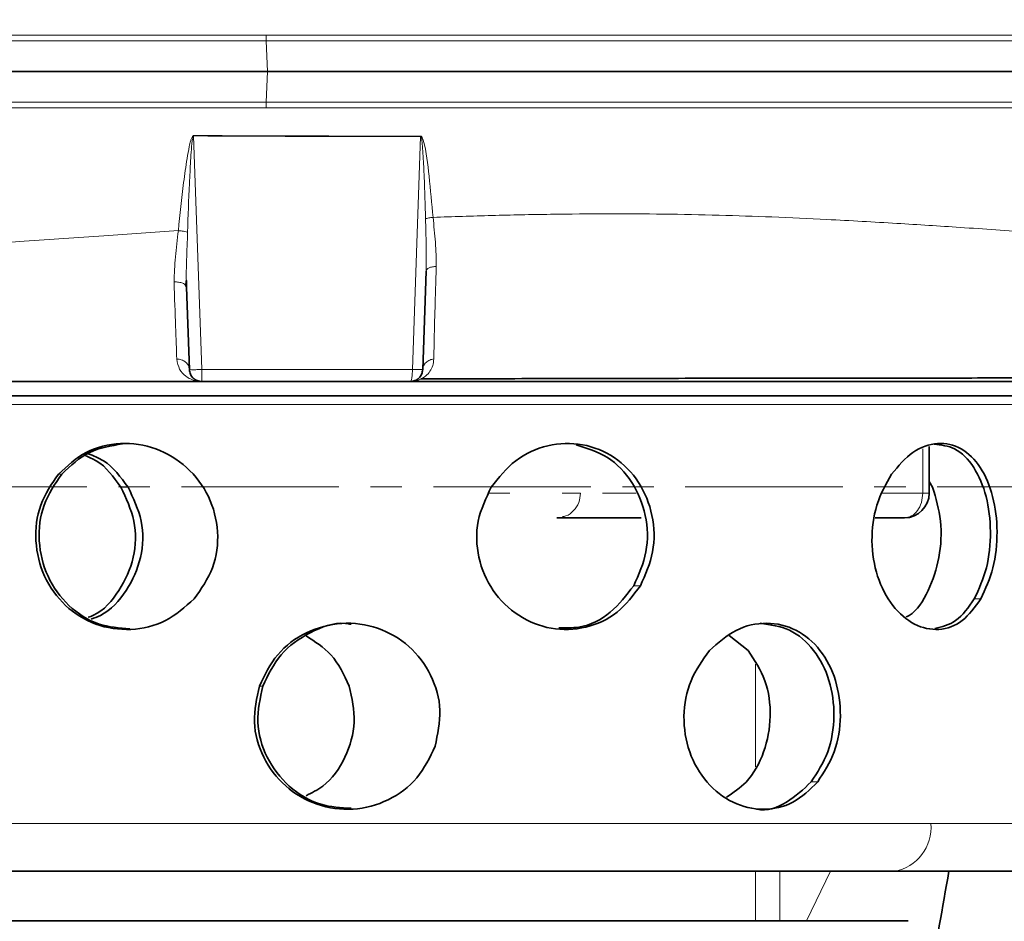
# Model space of a CAD drawing. Units: millimetres. Extents: x 2557 to 8888, y 3749 to 9612.
# Drawn here: x 5592 to 5671, y 6280 to 6352 of the extents above; entities that cross this region are included whole.
import ezdxf

# ---------------------------------------------------------------- set-up
doc = ezdxf.new("R2010")
doc.units = ezdxf.units.MM
doc.linetypes.add('CENTERX2', pattern=[20.319999999999997, 12.7, -2.54, 2.54, -2.54])

msp = doc.modelspace()

# ---------------------------------------------------------------- hatches: boundary and pattern name
at = {"linetype": 'Continuous', "lineweight": 18}
h = msp.add_hatch(dxfattribs=at)
h.set_pattern_fill('ANSI37', scale=20, style=0)
h.set_pattern_definition([(45, (1347.000090229671, 1662.68628237649), (-44.90128060534576, 44.90128060534576), []), (135, (1347.000090229671, 1662.68628237649), (-44.90128060534576, -44.90128060534575), [])])
edge = h.paths.add_edge_path(flags=0)
edge.add_line((5171.292498560648, 6194.737774610056), (5266.292498560648, 6194.737774610056))
edge.add_line((5266.292498560648, 6194.737774610056), (5416.292498560648, 6194.737774610056))
edge.add_line((5416.292498560648, 6194.737774610056), (5511.292498560647, 6194.737774610056))
edge.add_line((5511.292498560649, 6194.737774610056), (5661.292498560648, 6194.737774610056))
edge.add_line((5661.292498560648, 6194.737774610056), (5980.324667930472, 6194.737774610056))
edge.add_arc((5980.324667930474, 6200.737774610057), 6, 269.9999999999791, 293.8081967150524)
edge.add_arc((5840.249031372231, 6518.208743428944), 353.0000000000001, 293.8081967150729, 344.4973258086246)
edge.add_spline(control_points=[(6180.406178038148, 6423.857720264905), (6188.06297164401, 6451.462222879057), (6194.918679815256, 6479.288905423395), (6203.98332430326, 6521.292026962743), (6206.801760842903, 6535.336902423654), (6210.722968723465, 6556.461101202748), (6211.978966241396, 6563.511981303412), (6213.786156959873, 6574.101411663005), (6214.375753111731, 6577.633406810455), (6215.240923011118, 6582.934538244813), (6215.526108933776, 6584.702105175345), (6215.94907894886, 6587.354222899486), (6216.089267476298, 6588.238390028911), (6216.368041117205, 6590.006977172985), (6216.509091265513, 6590.907223318535), (6216.658870271564, 6591.868778408351), (6216.672881893016, 6591.958730705164), (6216.686975975167, 6592.049212395413)], knot_values=[0, 0, 0, 0, 0.1124272580870934, 0.1124272580870934, 0.1686408871306401, 0.1686408871306401, 0.1967477016524134, 0.1967477016524134, 0.2108011089133001, 0.2108011089133001, 0.2178278125437434, 0.2178278125437434, 0.2213411643589651, 0.2213411643589651, 0.2248545161741868, 0.2248545161741868, 0.2252299728064454, 0.2252299728064454, 0.2252299728064454, 0.2252299728064454], weights=[0.5534147848596068, 0.5534147848596068, 0.5534147848596068, 0.5534147848596068, 0.5534147848596068, 0.5534147848596068, 0.5534147848596068, 0.5534147848596068, 0.5534147848596068, 0.5534147848596068, 0.5534147848596068, 0.5534147848596068, 0.5534147848596068, 0.5534147848596068, 0.5534147848596068, 0.5534147848596068, 0.5534147848596068, 0.5534147848596068], degree=3, periodic=0)
edge.add_line((6216.686975975166, 6592.04921239541), (6217.773560834362, 6599.538012074681))
edge.add_arc((6223.711383486628, 6598.676465703185), 6, 94.58122008528022, 171.7443007881498, ccw=False)
edge.add_line((6223.23215025979, 6604.657296374111), (6226.091220605378, 6604.886388549239))
edge.add_arc((6225.292498560649, 6614.85443966745), 10.00000000000005, 274.5812200852816, 439.4791390156874)
edge.add_arc((6228.21399471262, 6630.585455535284), 6, 172.6925668853372, 259.4791390156827, ccw=False)
edge.add_spline(control_points=[(6222.262727013484, 6631.348615265103), (6222.403347994491, 6632.44520496892), (6222.542741153539, 6633.541951986441), (6223.196302344211, 6638.730620436769), (6223.69460834855, 6642.824538327125), (6225.138203967818, 6655.112318735087), (6226.032170022556, 6663.312208306805), (6228.508402104615, 6687.93256078456), (6229.884982884506, 6704.373709994574), (6233.189698490978, 6753.752363521558), (6234.292498561444, 6786.745032627081), (6234.292498559849, 6852.730516593029), (6233.189698490484, 6885.723185698727), (6229.884982884755, 6935.10183922545), (6228.508402103716, 6951.542988447887), (6226.032170023007, 6976.163340907138), (6225.138203968279, 6984.363230484873), (6223.694608348318, 6996.651010893062), (6223.196302343551, 7000.744928785748), (6222.542741153712, 7005.933597233057), (6222.403347994561, 7007.030344250646), (6222.262727013466, 7008.126933954672)], knot_values=[0, 0, 0, 0, 0.0083773529225193, 0.0083773529225193, 0.0396273529225193, 0.0396273529225193, 0.1021273529225193, 0.1021273529225193, 0.2271273529225193, 0.2271273529225193, 0.4771273529225193, 0.4771273529225193, 0.7271273529225193, 0.7271273529225193, 0.8521273529225192, 0.8521273529225192, 0.9146273529225192, 0.9146273529225192, 0.9458773529225192, 0.9458773529225192, 0.9542547058452715, 0.9542547058452715, 0.9542547058452715, 0.9542547058452715], weights=[0.5534147848596068, 0.5534147848596068, 0.5534147848596068, 0.5534147848596068, 0.5534147848596068, 0.5534147848596068, 0.5534147848596068, 0.5534147848596068, 0.5534147848596068, 0.5534147848596068, 0.5534147848596068, 0.5534147848596068, 0.5534147848596068, 0.5534147848596068, 0.5534147848596068, 0.5534147848596068, 0.5534147848596068, 0.5534147848596068, 0.5534147848596068, 0.5534147848596068, 0.5534147848596068, 0.5534147848596068], degree=3, periodic=0)
edge.add_arc((6228.21399471256, 7008.890093684819), 6, 100.52086098408643, 187.3074331177982, ccw=False)
edge.add_arc((6225.292498560649, 7024.621109552663), 10.00000000000005, 280.5208609841015, 445.4187799147202)
edge.add_line((6226.091220605377, 7034.589160670875), (6218.253821020925, 7035.217157432448))
edge.add_arc((6218.733054247763, 7041.197988103376), 6, 214.4698922038839, 265.41877991471983, ccw=False)
edge.add_line((6213.786511987326, 7037.802149522743), (6179.13603187473, 7088.275710073864))
edge.add_arc((6184.082574135167, 7091.671548654495), 6, 160.193042934992, 214.4698922038781, ccw=False)
edge.add_arc((6172.792498560649, 7095.737774610056), 6, 340.1930429349936, 360.0000000000008)
edge.add_line((6178.792498560649, 7095.737774610056), (6178.792498560649, 7118.237774610057))
edge.add_line((6178.792498560649, 7118.237774610057), (6168.792498560648, 7118.237774610057))
edge.add_line((6168.792498560648, 7118.237774610057), (6168.792498560648, 7103.342599575666))
edge.add_line((6168.792498560648, 7103.342599575666), (6164.818173305572, 7109.131793426953))
edge.add_line((6164.818173305572, 7109.131793426953), (6118.650445541494, 7077.437300007716))
edge.add_line((6118.650445541494, 7077.437300007716), (6156.817203823939, 7021.84175908161))
edge.add_arc((4753.167498560645, 6819.737774610057), 1418.125000000002, -15.502674191377082, 8.193400626907817, ccw=False)
edge.add_arc((5840.249031372231, 6518.208743428944), 290.0000000000001, 286.7988078409771, 344.4973258086238, ccw=False)
edge.add_arc((5681.292498560648, 7044.737774610057), 840.0000000000014, 269.99999999999994, 286.79880784097713, ccw=False)
edge.add_line((5681.292498560647, 6204.737774610056), (5661.292498560648, 6204.737774610056))
edge.add_line((5661.292498560649, 6204.737774610056), (5511.292498560649, 6204.737774610056))
edge.add_line((5511.292498560649, 6204.737774610056), (5416.292498560648, 6204.737774610056))
edge.add_line((5416.292498560648, 6204.737774610056), (5266.292498560648, 6204.737774610056))
edge.add_line((5266.292498560648, 6204.737774610056), (5171.292498560648, 6204.737774610056))
edge.add_line((5171.292498560648, 6204.737774610056), (5096.292498560647, 6204.737774610056))
edge.add_line((5096.292498560647, 6204.737774610056), (5096.292498560647, 6194.737774610056))
edge.add_line((5096.292498560647, 6194.737774610056), (5171.292498560648, 6194.737774610056))

# ---------------------------------------------------------------- linework, layer by layer
at = {"color": 8, "linetype": 'Continuous', "lineweight": 18}
for p, q in [((5611.863379849705, 6348.237257638666), (5611.779227532822, 6350.703865718973)), ((5611.779227533176, 6345.771683501126), (5611.863366697534, 6348.237907003149)), ((5605.917830837083, 6343.042518575487), (5606.581966007073, 6324.202890789336)), ((5624.224871930416, 6342.998223501026), (5624.225173974622, 6343.032989149193)), ((5623.563494362485, 6324.202867499548), (5624.224884411731, 6342.998221053506)), ((5606.58196890417, 6324.202875207546), (5606.571206572759, 6324.20249780079)), ((5549.095608592104, 6321.387807721277), (5684.182011222278, 6321.387807721277)), ((5664.72165008763, 6317.799369429316), (5664.72165008763, 6314.237774610051)), ((5595.285660521287, 6315.773760140167), (5595.015474622894, 6315.773760140167)), ((5600.629833206767, 6314.71522056362), (5600.043627420433, 6314.71522056362)), ((5664.72165008763, 6314.237774610059), (5661.479841599765, 6314.237774610059)), ((5641.406467704476, 6306.767965830801), (5641.948714267005, 6306.767965830801)), ((5668.878848538384, 6305.705636076641), (5669.408596759319, 6305.705636076641)), ((5651.223302986521, 6300.428557137992), (5651.223302986521, 6292.171943890043)), ((5611.502845827388, 6298.673725768617), (5611.221198614186, 6298.673725768617)), ((5655.727061798106, 6290.943513651038), (5656.245541674267, 6290.943513651038)), ((5665.371695869916, 6287.598176623242), (5550.219083113039, 6287.598176623242)), ((5683.002051303491, 6287.598176623242), (5665.371695869916, 6287.598176623242)), ((5651.223302986521, 6283.737774610052), (5651.223302986521, 6279.737774610056)), ((5653.192918492544, 6279.737774610056), (5653.192918492544, 6283.737774610052)), ((5655.333636159761, 6279.737774610056), (5657.272360041708, 6283.737774610052))]:
    msp.add_line(p, q, dxfattribs=at)
at = {"color": 7, "linetype": 'Continuous', "lineweight": 35}
for p, q in [((5624.670619601433, 6332.147666419299), (5624.393181375577, 6324.202875113349)), ((5605.339558405301, 6330.853854516686), (5605.331344662032, 6331.375162930129)), ((5605.57181574574, 6324.202875113349), (5605.339559017485, 6330.85383761032)), ((5606.571206572759, 6323.237774610051), (5605.605518984076, 6323.237774610051)), ((5623.393790548558, 6323.237774610051), (5624.359479323365, 6323.237774610051)), ((5542.986904922304, 6322.075236141279), (5686.978092199018, 6322.075236141277)), ((5665.240040895056, 6314.23277361014), (5665.240040895056, 6317.986011181726)), ((5665.240040895056, 6315.159315600443), (5665.516258236029, 6314.715220563617)), ((5642.014865318736, 6312.23777461006), (5635.21580190286, 6312.23777461006)), ((5660.882692302426, 6312.23777461006), (5663.240040895056, 6312.23777461006)), ((5649.115340496927, 6302.743356482285), (5650.648687864021, 6301.535044896668)), ((5662.410282597345, 6283.737774610052), (5550.960511406423, 6283.737774610052)), ((5679.004485714898, 6283.737774610052), (5662.410282597345, 6283.737774610052)), ((5663.541883064588, 6279.737774610056), (5509.037287611168, 6279.737774610056))]:
    msp.add_line(p, q, dxfattribs=at)
at = {"color": 7, "linetype": 'CENTERX2', "lineweight": 18}
msp.add_line((5056.292498560652, 6314.737774610067), (5707.532420028186, 6314.737774610067), dxfattribs=at)
at = {"color": 7, "linetype": 'Continuous', "lineweight": 35}
msp.add_arc((5663.240040895056, 6314.237774610059), 2.000000000000184, 270.3425932496091, 0, dxfattribs=at)
at = {"color": 8, "linetype": 'Continuous', "lineweight": 18}
msp.add_arc((5661.829673069839, 6287.249264048669), 3.559166405347338, 279.3886638079458, 5.625861558691351, dxfattribs=at)
for points, knots in [([(5535.735537095479, 6351.157813229178), (5536.979454020001, 6351.158154782212), (5539.369630879494, 6351.158811073755), (5543.086380838905, 6351.160443665325), (5546.8377273301, 6351.162453453007), (5550.945401708138, 6351.163913071907), (5554.905115212835, 6351.164806187201), (5558.580924842537, 6351.165543872446), (5561.618757232066, 6351.16603773725), (5564.412095767989, 6351.166383674486), (5566.94991148534, 6351.166574398112), (5569.222990413837, 6351.166632939716), (5574.267829873996, 6351.166294206652), (5582.348845488082, 6351.165432924965), (5590.773143823555, 6351.165946451318), (5596.30273838918, 6351.165202151626), (5598.877157721664, 6351.164701358633), (5600.864996356772, 6351.163793898344), (5602.647251009095, 6351.163605329642), (5604.626179051383, 6351.163509428737), (5607.797790825984, 6351.163326424342), (5610.312548066043, 6351.163184249772), (5611.771448338402, 6351.163101769238)], [0, 0, 0, 0, 0.0588451246308851, 0.1130704570490213, 0.1684344018916605, 0.2243253396550409, 0.2892934586926208, 0.3338255823473904, 0.374570149446311, 0.4115510176511141, 0.444785572255949, 0.474284897025206, 0.5000552013362746, 0.6397619439650928, 0.7799378081955921, 0.8113629867365739, 0.8428103189905666, 0.8742756138441032, 0.8841013634730281, 0.9079903154257937, 0.9466219037977941, 1, 1, 1, 1]), ([(5611.771449206353, 6351.165163991649), (5615.206394323455, 6351.164881018435), (5622.060346210549, 6351.16431638502), (5632.139403327816, 6351.165354622934), (5641.945072167986, 6351.165345989979), (5651.426295395394, 6351.167367237777), (5660.504187588298, 6351.16900284695), (5669.066056507857, 6351.165425523113), (5677.094574730072, 6351.170396354966), (5681.892083036941, 6351.166194942623), (5684.296942628311, 6351.16408888962)], [0, 0, 0, 0, 0.1259529903684508, 0.2513215514630425, 0.3756984282633468, 0.5002446874747086, 0.6258502205845068, 0.7506526324017254, 0.8750089900431987, 1, 1, 1, 1]), ([(5611.771453963595, 6351.16310550038), (5611.771949606112, 6351.082714752228), (5611.772940835805, 6350.921942231782), (5611.777163645092, 6350.777039938139), (5611.779274931856, 6350.70459283623)], [0, 0, 0, 0, 0.5000279147677186, 1, 1, 1, 1]), ([(5611.779227532823, 6350.703865718973), (5609.495983693933, 6350.704625215912), (5604.804661317342, 6350.70618573473), (5597.575288204531, 6350.70759353179), (5591.630670426351, 6350.708243720678), (5587.072796251774, 6350.708460918378), (5583.978224702735, 6350.708507083636), (5580.845424782273, 6350.708452483889), (5577.678219597275, 6350.708297197102), (5574.48070151249, 6350.708042011432), (5569.529557904602, 6350.707490799739), (5563.189136747207, 6350.706476516656), (5555.889572042186, 6350.704667712939), (5549.557705677954, 6350.702392333364), (5544.148380987942, 6350.699602311976), (5539.584990587147, 6350.696475653602), (5536.890947826453, 6350.693607619387), (5535.648211542605, 6350.692284622501)], [0, 0, 0, 0, 0.0833913097747019, 0.1713419788530703, 0.2638519728336213, 0.3014496025663184, 0.3397513058208715, 0.3787570997307253, 0.4184670024925909, 0.4588810333666242, 0.4999992126765961, 0.6079563734142124, 0.7060657413409039, 0.7943260055115323, 0.8727359171547128, 0.9412942898717357, 1, 1, 1, 1]), ([(5709.967398829139, 6350.718278871499), (5709.969198192513, 6350.718263241798), (5709.993906856785, 6350.718048616434), (5709.828228615411, 6350.717907801965), (5709.332055260293, 6350.717782688645), (5708.491758341281, 6350.717609813734), (5707.463182688805, 6350.717364447652), (5706.287236634846, 6350.717048374899), (5705.022525805495, 6350.716673755953), (5703.720067029887, 6350.716195509416), (5701.798395364634, 6350.715550598919), (5698.980796695126, 6350.712960733724), (5695.898820063085, 6350.714117726024), (5693.672569752537, 6350.717614369523), (5692.543642853799, 6350.719468757097), (5691.390469255308, 6350.71970579769), (5690.141910881203, 6350.718793355322), (5688.751505382885, 6350.71673025001), (5687.216492705449, 6350.713323328636), (5685.735222592814, 6350.709978023964), (5684.454868197791, 6350.707578230966), (5683.285444066047, 6350.707182016301), (5681.934578543344, 6350.708323433446), (5680.380281924794, 6350.710448738021), (5678.804065469636, 6350.711733702564), (5677.318687612761, 6350.711548585459), (5675.888761729662, 6350.710213171583), (5674.571847656432, 6350.709105274845), (5673.564121332501, 6350.707608006754), (5672.678526428494, 6350.70742389011), (5671.922671568486, 6350.707401121793), (5671.082898100693, 6350.707436103633), (5670.263005933211, 6350.707501917138), (5669.318576133145, 6350.707604329123), (5668.247055843111, 6350.707744924969), (5667.045647957089, 6350.707917543068), (5665.295713421009, 6350.708221442725), (5662.88692466442, 6350.708451325999), (5659.694206566197, 6350.708344464621), (5656.030466822237, 6350.707923882822), (5651.844094802027, 6350.707178199682), (5647.281507703453, 6350.706084156935), (5642.687596972199, 6350.705120040355), (5638.053070266436, 6350.704349188482), (5633.374627321745, 6350.703776234958), (5627.960723575735, 6350.704020261783), (5622.317183395866, 6350.704232387156), (5616.752633162143, 6350.704387755752), (5613.332802401604, 6350.704407915982), (5611.779280906791, 6350.70441707414)], [0, 0, 0, 0, 0.002677242676016, 0.036763608401671, 0.0766002328916851, 0.1118640316039038, 0.1445177116956955, 0.1745669639481997, 0.2020449858194548, 0.2269861103461709, 0.2494119805477443, 0.301931025703724, 0.3544646557019568, 0.3682288616134016, 0.3808056191548739, 0.3932210831546492, 0.406726818752957, 0.4213312665769146, 0.4370450225817689, 0.4536630457930161, 0.4652422584533164, 0.4740794887567499, 0.486911122039004, 0.5029927463876703, 0.5165993589439583, 0.5291653830934344, 0.5421477880970481, 0.5537056534988475, 0.5628351967838662, 0.5676085628876103, 0.5758937884549794, 0.5816330480730019, 0.5883327851503032, 0.5959915917173082, 0.604607933319667, 0.6141801787412643, 0.624706633315748, 0.6460218457196142, 0.6703282649245474, 0.6976274662842759, 0.727929097271296, 0.7618977436112838, 0.7952611505064376, 0.8242680556528418, 0.8575261828151466, 0.8904378837984506, 0.9330415517274989, 0.9695828840856727, 1, 1, 1, 1]), ([(5535.648211542598, 6345.783264597603), (5536.893556432332, 6345.782216920924), (5539.473129647035, 6345.780046792215), (5543.662159186068, 6345.777408712822), (5548.274752709646, 6345.77505950848), (5553.342569091515, 6345.77306479472), (5558.874782645176, 6345.771406355384), (5564.881718880357, 6345.77009267757), (5572.31055875432, 6345.768973963258), (5581.133170244489, 6345.768317732723), (5591.253940245203, 6345.768505985907), (5601.506752575658, 6345.769525072076), (5608.355059899999, 6345.770964022819), (5611.779227533176, 6345.771683501126)], [0, 0, 0, 0, 0.0588417861155243, 0.1218832603081545, 0.1891242584414596, 0.2605646284289709, 0.3362042302661703, 0.4160429360536692, 0.5000806300141555, 0.6250601241391117, 0.7500394566992874, 0.8750192184133695, 0.9999999999999998, 0.9999999999999998, 0.9999999999999998, 0.9999999999999998]), ([(5611.779334484968, 6345.77270679887), (5611.777198600538, 6345.699692984881), (5611.772926598163, 6345.553657374313), (5611.771941691088, 6345.391480189862), (5611.771449210632, 6345.310387165175)], [0, 0, 0, 0, 0.4999726690204694, 1, 1, 1, 1]), ([(5709.967364012105, 6345.75831737268), (5709.968915003667, 6345.758333415824), (5710.023588394817, 6345.758898946351), (5709.888302059748, 6345.758069922353), (5709.484566862929, 6345.757402884544), (5708.657963768988, 6345.757964512206), (5707.611563892172, 6345.758677511103), (5706.425932985956, 6345.75845732191), (5705.204583406987, 6345.758490308313), (5704.117668008958, 6345.75886866566), (5703.304323902816, 6345.759300928186), (5702.77288328964, 6345.75965510887), (5702.370504132639, 6345.75997122828), (5701.934101742928, 6345.760369167697), (5701.406931954722, 6345.760840032141), (5700.864151375872, 6345.761309595182), (5700.305766284312, 6345.761749074029), (5699.731788902372, 6345.762136906901), (5699.142218873703, 6345.762445504083), (5697.627598209574, 6345.762992343277), (5695.773580168233, 6345.762118846033), (5693.533480666539, 6345.759300368061), (5692.068352581824, 6345.757976879157), (5690.477407466325, 6345.757727010367), (5688.854919911025, 6345.759364075287), (5686.894322782476, 6345.763889929049), (5684.735811925929, 6345.770647193908), (5681.982479553997, 6345.768336790015), (5679.112583965152, 6345.763100069118), (5676.153569376859, 6345.764932025458), (5673.554966445902, 6345.767875535843), (5670.95842923565, 6345.768509837562), (5668.433921775529, 6345.767991593014), (5666.043233872899, 6345.767526878016), (5664.045508840565, 6345.767330962883), (5662.248870550818, 6345.767234448801), (5660.466693994466, 6345.767228480895), (5658.700168448601, 6345.767301891318), (5656.950466050535, 6345.767449189299), (5655.218740807578, 6345.767664218634), (5653.506290723249, 6345.767939814147), (5650.681127688859, 6345.768499407664), (5646.812619238559, 6345.769359252559), (5641.695313136658, 6345.770495566002), (5636.662892183618, 6345.771045993269), (5631.776220090585, 6345.771181121581), (5627.224234460356, 6345.771321045117), (5623.077101054543, 6345.771754108003), (5619.409018757976, 6345.771973032023), (5616.383285401824, 6345.771681393856), (5614.080240692807, 6345.771384922798), (5612.602052121456, 6345.77122787875), (5611.939498459254, 6345.771205065847), (5611.779283202118, 6345.771199549351)], [0, 0, 0, 0, 0.0008880491692014, 0.0313042706471486, 0.0734396868997854, 0.1110718757181656, 0.1443367718959132, 0.176610928481858, 0.2034461573944147, 0.2245998611883747, 0.2400664561453743, 0.247243968307194, 0.2519254047335668, 0.2602813532791574, 0.2686309491280456, 0.2769757180284863, 0.2853171859928336, 0.2936568784605118, 0.3019963194604005, 0.31033703077494, 0.3562914615498037, 0.3727800412626665, 0.389333957924093, 0.405958732957061, 0.424741722379824, 0.4403793028076884, 0.465549854558334, 0.4878545662164214, 0.5176677793572475, 0.543039039296387, 0.5649562877498284, 0.5834668188625571, 0.6072590430128916, 0.625964461623656, 0.640009231330491, 0.653774065253373, 0.6672647112279734, 0.6804863429453506, 0.6934435792533171, 0.7061405046435287, 0.7185806907528064, 0.7307629698526559, 0.7671752902498881, 0.8007754148711365, 0.8372623004761786, 0.8700441173273729, 0.8991947048575784, 0.92793638247323, 0.9519607613471761, 0.9712082925219792, 0.987103467681814, 0.996881428087444, 1, 1, 1, 1]), ([(5611.771449206855, 6345.310381537567), (5608.344469726534, 6345.311022442213), (5601.513048411034, 6345.312300036571), (5591.290105038221, 6345.308010590681), (5581.186804739854, 6345.309725894388), (5571.296285712328, 6345.307951378701), (5561.721688041909, 6345.307728718325), (5552.56142403848, 6345.310528434318), (5543.800892963618, 6345.313170200467), (5538.428714012337, 6345.316231882492), (5535.735424851998, 6345.317766826707)], [0, 0, 0, 0, 0.125254455492723, 0.2496851708707044, 0.3743867465361113, 0.4999907124041719, 0.6246420299222355, 0.7489864578353905, 0.8741568256863118, 1, 1, 1, 1]), ([(5684.297329208717, 6345.312139479446), (5681.902568173167, 6345.309635613461), (5677.105149836006, 6345.304619625473), (5669.060390387615, 6345.310058088455), (5660.468738604897, 6345.306604376999), (5651.361179603132, 6345.308054757731), (5641.874225081298, 6345.310128921203), (5632.077972622037, 6345.310203946407), (5622.027324611033, 6345.3111970108), (5615.198483952577, 6345.310657777774), (5611.771449210632, 6345.310387165175)], [0, 0, 0, 0, 0.1244716825386404, 0.2493537866213811, 0.3749485666942532, 0.5004940162225069, 0.6253873867370422, 0.7496011811379925, 0.8743380473345979, 1, 1, 1, 1]), ([(5604.689168761627, 6335.403450246229), (5604.819444007168, 6336.695364233115), (5605.014864013918, 6338.633306003917), (5605.333335657011, 6340.900059118329), (5605.527826760052, 6342.029625670172), (5605.65489843255, 6342.589315227479), (5605.743319639662, 6342.86336173006), (5605.807086396223, 6342.993806310471), (5605.854101226441, 6343.05025513566), (5605.889243932133, 6343.071695141484), (5605.90868119264, 6343.074607628516), (5605.918058681059, 6343.076012755202)], [0, 0, 0, 0, 0.5000180995514624, 0.7500545478363411, 0.8750695571776589, 0.9375678508249221, 0.968804453097098, 0.98467902298053, 0.9925887494424294, 0.9964244489987585, 1, 1, 1, 1]), ([(5605.91783255584, 6343.04250765509), (5605.916489071097, 6343.042477180841), (5605.913788627236, 6343.042415926705), (5605.908395160373, 6343.040686067524), (5605.898906596284, 6343.034319335947), (5605.861708698739, 6342.980578421643), (5605.745934958974, 6342.305190505005), (5605.677687077742, 6341.044286343343), (5605.534436769832, 6338.506019138286), (5605.473984749342, 6336.585435835009), (5605.432808940745, 6335.277264993906)], [0, 0, 0, 0, 0.000512826016701, 0.0010307953816096, 0.0021466568531093, 0.0048235385193305, 0.0256722788385675, 0.2592722476974353, 0.4954665881429145, 1, 1, 1, 1]), ([(5605.917824314026, 6343.041129323609), (5605.917860480243, 6343.047162125597), (5605.917932812871, 6343.059227762015), (5605.918006591205, 6343.071276506567), (5605.918043480472, 6343.077300895038)], [0, 0, 0, 0, 0.4999986557467496, 1, 1, 1, 1]), ([(5624.224884411731, 6342.998221053506), (5621.151201865484, 6342.997808598699), (5615.083976856808, 6342.99699444301), (5608.94618880062, 6343.027478080951), (5605.917830837083, 6343.042518575487)], [0, 0, 0, 0, 0.5066043441361887, 1, 1, 1, 1]), ([(5605.918043867206, 6343.077294645686), (5608.986991284015, 6343.062787313913), (5615.124902373498, 6343.033772573523), (5621.191764525701, 6343.034143453355), (5624.225203635651, 6343.034328893762)], [0, 0, 0, 0, 0.499998675781897, 1, 1, 1, 1]), ([(5624.219127592363, 6343.033193741294), (5624.227837193382, 6343.032254600113), (5624.245119994633, 6343.030391025609), (5624.276265442611, 6343.015370501384), (5624.366924935479, 6342.91987852837), (5624.692210696187, 6341.836509595946), (5624.926508444769, 6339.665180998544), (5625.123891191245, 6337.585948880356), (5625.229197511394, 6336.47665089451)], [0, 0, 0, 0, 0.0039315688129774, 0.0078015654520958, 0.0153390610142315, 0.0623088104800778, 0.499729280449571, 1, 1, 1, 1]), ([(5624.615625512546, 6336.362245008182), (5624.586459792229, 6337.483822784697), (5624.542731338529, 6339.165415467447), (5624.448346643088, 6341.127174113794), (5624.383364211, 6342.103532195149), (5624.335829152395, 6342.585144011123), (5624.300939295943, 6342.819113888788), (5624.273876713754, 6342.927986067788), (5624.254719331878, 6342.975495762629), (5624.240688446008, 6342.992464272586), (5624.231777314018, 6342.997659065328), (5624.227142297478, 6342.998037948375), (5624.224872597554, 6342.998223481871)], [0, 0, 0, 0, 0.5052189899960582, 0.7574798418382132, 0.8829387011198409, 0.9449002422120903, 0.9750261466605447, 0.9891426261146959, 0.9954160488873984, 0.9979045264829872, 0.9989738772148736, 1, 1, 1, 1]), ([(5625.229197511394, 6336.47665089451), (5626.807771165642, 6336.529689420923), (5629.986810208288, 6336.636502014544), (5634.696553888238, 6336.732954278611), (5639.318065128324, 6336.77491553539), (5643.858190025952, 6336.74873655815), (5648.264462257555, 6336.659251373232), (5652.665755841959, 6336.50976194861), (5657.467123479013, 6336.29079955167), (5662.549799418476, 6336.001694109033), (5668.052943626783, 6335.645073826851), (5673.404980084303, 6335.278890439692), (5678.644976062407, 6334.892673067088), (5681.824537767642, 6334.704735690966), (5683.400450916578, 6334.611586694449)], [0, 0, 0, 0, 0.071167443504242, 0.1433218404833833, 0.2150651198672925, 0.2848770605865373, 0.3566440378341221, 0.4259434933436141, 0.5000155629243663, 0.5970313796974294, 0.6886475884446811, 0.7958947489245382, 0.8988375824230797, 1, 1, 1, 1]), ([(5624.670619508674, 6332.147666422916), (5624.675933897567, 6332.848375607356), (5624.68650094667, 6334.241654968192), (5624.639050645201, 6335.658146025605), (5624.615464087771, 6336.362254253338)], [0, 0, 0, 0, 0.5029208098068294, 1, 1, 1, 1]), ([(5625.229264546809, 6336.475872263175), (5625.169834560622, 6336.468833022705), (5625.049933651977, 6336.454631247095), (5624.884117660283, 6336.42705868505), (5624.734181438432, 6336.39617022319), (5624.654916626056, 6336.373488417024), (5624.615625097553, 6336.362245056864)], [0, 0, 0, 0, 0.2478090545392626, 0.4999585683231972, 0.7521297082895386, 1, 1, 1, 1]), ([(5625.229269210318, 6336.475868595631), (5625.26101279729, 6336.136644068183), (5625.324480327078, 6335.458404938494), (5625.461403459405, 6334.127389530858), (5625.478752005443, 6333.164321922887), (5625.490315541378, 6332.522396837742)], [0, 0, 0, 0, 0.2501861820883799, 0.5002175393267841, 1, 1, 1, 1]), ([(5537.3539910073, 6332.100890241535), (5539.283514181239, 6332.076715177823), (5543.123720006142, 6332.028601103972), (5549.241221286852, 6332.118206255826), (5555.560859995164, 6332.30885719037), (5562.151327142482, 6332.600574602903), (5568.511871565061, 6332.953241458277), (5574.564785257114, 6333.327866537334), (5580.422846921845, 6333.715441408099), (5586.31025744448, 6334.127551052074), (5592.46826062569, 6334.561330693605), (5598.5248125824, 6334.991913445392), (5602.680537719668, 6335.269352609908), (5604.689168761627, 6335.403450246229)], [0, 0, 0, 0, 0.0999952969636278, 0.1990142057108633, 0.299399767632512, 0.3986342605639094, 0.4999894926034762, 0.5816761249041446, 0.6613168924745044, 0.7499965983228318, 0.8293352307875684, 0.9175107732379768, 1, 1, 1, 1]), ([(5604.33902458375, 6331.271549104449), (5604.363796675619, 6331.937164417672), (5604.413355406538, 6333.268785920495), (5604.597743377109, 6334.691459578611), (5604.689964424476, 6335.403005209313)], [0, 0, 0, 0, 0.4998532329295052, 1, 1, 1, 1]), ([(5605.432808332837, 6335.277265205075), (5605.360341554692, 6335.29628218007), (5605.229110748556, 6335.330720208402), (5604.968862167765, 6335.374221634413), (5604.788405948349, 6335.39280704561), (5604.689178967343, 6335.403026556192)], [0, 0, 0, 0, 0.3569527902490722, 0.6464093425242786, 1, 1, 1, 1]), ([(5605.331344662032, 6331.375162930129), (5605.329544830836, 6331.47092701741), (5605.319140390998, 6332.02451875815), (5605.362315698608, 6333.320547848663), (5605.406001068089, 6334.533155661301), (5605.432808328263, 6335.277265039499)], [0, 0, 0, 0, 0.0747717139990045, 0.4322393131450794, 1, 1, 1, 1]), ([(5625.490325157072, 6332.52237612249), (5625.38289901259, 6332.512899966705), (5625.161364451891, 6332.493358206), (5624.892541110599, 6332.405870894419), (5624.708595119649, 6332.286385031069), (5624.683020972065, 6332.192966681119), (5624.670619601435, 6332.147666419301)], [0, 0, 0, 0, 0.2424591004668055, 0.4999999820249123, 0.7575408714123729, 1, 1, 1, 1]), ([(5625.490325157072, 6332.52237612249), (5625.464717092622, 6331.739815822648), (5625.413448796912, 6330.173101050335), (5625.354877789098, 6328.135362978361), (5625.310602311868, 6326.365023084098), (5625.296465167361, 6325.490691575516), (5625.289385129803, 6325.052816733335)], [0, 0, 0, 0, 0.25018929846391, 0.5008882636343428, 0.7500393493240937, 1, 1, 1, 1]), ([(5605.264468856668, 6331.016950443977), (5605.235462574829, 6331.043338167379), (5605.176802725937, 6331.09670246536), (5605.045165796474, 6331.164040525412), (5604.885927107101, 6331.216795861049), (5604.654686904253, 6331.265982324492), (5604.462788011306, 6331.26957052336), (5604.338004720946, 6331.271903769034)], [0, 0, 0, 0, 0.1691646291781395, 0.3421042255844091, 0.5150439037399805, 0.6846546822538258, 1, 1, 1, 1]), ([(5604.559072461779, 6325.044873408883), (5604.529092302215, 6325.853277038993), (5604.469032905662, 6327.47275588438), (5604.38172878981, 6330.004129174638), (5604.338004720946, 6331.271903769034)], [0, 0, 0, 0, 0.4991751713297134, 1, 1, 1, 1]), ([(5605.571815223159, 6324.202890073742), (5605.55501027476, 6324.311622412352), (5605.529169867977, 6324.478816490759), (5605.399406127077, 6324.676479309001), (5605.268867392416, 6324.811993774855), (5605.107594900895, 6324.919089252955), (5604.875583193834, 6325.02219679425), (5604.683797135944, 6325.035937421619), (5604.559072461978, 6325.044873395836)], [0, 0, 0, 0, 0.2397124226966511, 0.3685977705269106, 0.50000163198288, 0.6314032652486774, 0.7602896265098211, 1, 1, 1, 1]), ([(5606.571206572759, 6323.237774610051), (5606.420791325326, 6323.246907342185), (5606.109843889426, 6323.265787074716), (5605.672313103504, 6323.416509783917), (5605.200226272641, 6323.702742720703), (5604.730716240114, 6324.181396033363), (5604.616812559239, 6324.758847940913), (5604.559887894016, 6325.047436125838)], [0, 0, 0, 0, 0.1652978131834079, 0.3417135699079282, 0.5003189032644374, 0.7502786658728083, 1, 1, 1, 1]), ([(5625.28930916244, 6325.055538454307), (5625.269637678324, 6324.869150693977), (5625.230360390845, 6324.49699749997), (5624.986285660783, 6324.041573323018), (5624.610480803773, 6323.624877969528), (5624.064547221536, 6323.305287545852), (5623.617397170937, 6323.260277822318), (5623.393838533431, 6323.237774610132)], [0, 0, 0, 0, 0.165007288638209, 0.3294636374867808, 0.5000250502226704, 0.7500308489064472, 1, 1, 1, 1]), ([(5625.289384601351, 6325.052816688006), (5625.175421920029, 6325.03265227226), (5624.939732109243, 6324.990949608928), (5624.645198899885, 6324.791413851483), (5624.440193200393, 6324.517196705919), (5624.408503999769, 6324.30532235007), (5624.393181376097, 6324.202875113899)], [0, 0, 0, 0, 0.2417641231310195, 0.4999999980194576, 0.7582358748261323, 1, 1, 1, 1]), ([(5606.571206572759, 6324.20249780079), (5606.440450348765, 6324.198597248911), (5606.178922554159, 6324.190795687353), (5605.848791915324, 6324.187941704749), (5605.617385226861, 6324.190988645939), (5605.587012347932, 6324.198908320424), (5605.571815897493, 6324.202870768009)], [0, 0, 0, 0, 0.2498056370054154, 0.4996405932337159, 0.7496553769633529, 1, 1, 1, 1]), ([(5624.393181375577, 6324.202875113349), (5624.381192867707, 6324.199938607129), (5624.357220932399, 6324.194066839107), (5624.171803654636, 6324.191863546907), (5623.90227987009, 6324.194066974358), (5623.676414533128, 6324.199938826678), (5623.563457870055, 6324.202875376629)], [0, 0, 0, 0, 0.2500528490619508, 0.4999997319410358, 0.7499467489146255, 1, 1, 1, 1]), ([(5631.428515277114, 6314.237774610401), (5631.313572163449, 6314.237774610401), (5630.785496980173, 6314.237774610401), (5630.197824006224, 6314.237774610401), (5629.738066457163, 6314.237774610401)], [0, 0, 0, 0, 0.2176642972539369, 1, 1, 1, 1]), ([(5635.628515277114, 6312.323995868375), (5635.735640455536, 6312.340418603601), (5636.08979558241, 6312.394712056957), (5636.591524027364, 6312.797669463078), (5637.034765250135, 6313.449750599708), (5637.091628875608, 6313.975099939943), (5637.120060688345, 6314.237774610059)], [0, 0, 0, 0, 0.1262948372972866, 0.417529891531515, 0.708764945765744, 1, 1, 1, 1]), ([(5637.120060688345, 6314.237774610051), (5636.800471712362, 6314.237774610222), (5636.454682532135, 6314.237774610407), (5635.686704439834, 6314.237774610402), (5635.628515277114, 6314.237774610401)], [0, 0, 0, 0, 0.9242306996744774, 1, 1, 1, 1]), ([(5638.889226553502, 6314.237774610051), (5638.962158629311, 6314.237774610199), (5639.108022780927, 6314.237774610495), (5640.096784459467, 6314.237774610383), (5641.139485226615, 6314.237774610396), (5641.603360491266, 6314.237774610401)], [0, 0, 0, 0, 0.356963382791388, 0.7139267655827608, 1, 1, 1, 1])]:
    msp.add_open_spline(points, degree=3, knots=knots, dxfattribs=at)
at = {"color": 7, "linetype": 'Continuous', "lineweight": 35}
for points, knots in [([(5534.736494226358, 6348.237947591562), (5537.448872653829, 6348.237960115684), (5542.873630397766, 6348.237985163934), (5551.746083563362, 6348.238006989856), (5561.057065840523, 6348.23801629562), (5570.780481469483, 6348.238011343512), (5580.813367965573, 6348.237992002109), (5591.067888911247, 6348.237957436666), (5601.455669571842, 6348.23790880524), (5608.394129423761, 6348.237863471553), (5611.863359918244, 6348.237840804706)], [0, 0, 0, 0, 0.1249998566081029, 0.2499997541853252, 0.3749996927316611, 0.4999996722471084, 0.6249996927316678, 0.74999975418534, 0.8749998566081229, 1, 1, 1, 1]), ([(5611.863432792011, 6348.237774610027), (5615.808724703012, 6348.237774610027), (5623.690532084197, 6348.237774610027), (5635.255699020078, 6348.237774610027), (5646.441713303069, 6348.237774610027), (5657.1232938836, 6348.237774610027), (5666.651565784417, 6348.237774610027), (5675.065146466256, 6348.237774610027), (5682.437315241297, 6348.237774610027), (5689.188247352584, 6348.237774610027), (5695.128999199043, 6348.237774610027), (5700.204759692947, 6348.237774610027), (5704.385536213414, 6348.237774610027), (5707.645545462813, 6348.237774610027), (5709.914995259207, 6348.237774610027), (5711.223334097155, 6348.237774610027), (5711.292626961675, 6348.237774610027), (5711.32342125509, 6348.237774610027)], [0, 0, 0, 0, 0.0762572609819759, 0.1523448850009168, 0.2280630458350075, 0.3035436121411364, 0.3790978617278623, 0.4423300874485267, 0.5059129230169691, 0.5699053877868235, 0.6334910069807069, 0.6966688452524611, 0.7596347707194538, 0.8225852472756272, 0.885768892392165, 0.9492347982875118, 1, 1, 1, 1]), ([(5605.265114910314, 6330.994299923793), (5605.279612374386, 6331.054530315132), (5605.308373445613, 6331.174019528329), (5605.321654621588, 6331.311310597556), (5605.328241214806, 6331.379397973785)], [0, 0, 0, 0, 0.5040655112456189, 1, 1, 1, 1]), ([(5605.339558552266, 6330.853850931596), (5605.331335806656, 6330.91135566275), (5605.323101433309, 6330.968941711025), (5605.264551534838, 6331.016882746558), (5605.264468856668, 6331.016950443977)], [0, 0, 0, 0, 0.9985879024283018, 1, 1, 1, 1]), ([(5605.605518984076, 6323.237774610051), (5601.971634505424, 6323.237774610051), (5594.696886096405, 6323.237774610051), (5583.848543652139, 6323.237774610051), (5574.111060784772, 6323.237774610051), (5565.548150915546, 6323.237774610051), (5558.116941369216, 6323.23777461005), (5551.014078214103, 6323.23777461005), (5546.649649378315, 6323.237774610051), (5544.467540231451, 6323.237774610051)], [0, 0, 0, 0, 0.1667784970112743, 0.3338773185879937, 0.4999465185853863, 0.624960513714831, 0.7499735763822222, 0.874992818886068, 1, 1, 1, 1]), ([(5624.242084521759, 6323.445163807927), (5626.776837559162, 6323.451844470331), (5632.348289630719, 6323.466528737334), (5640.724474261807, 6323.485156045511), (5649.34483039971, 6323.499322221215), (5657.63815338766, 6323.509265495538), (5665.504317198646, 6323.516631011543), (5672.812643330839, 6323.523357032453), (5679.385236475279, 6323.534039035339), (5685.111547529517, 6323.545880334277), (5689.918196739026, 6323.557602954031), (5693.605403933364, 6323.569735177917), (5695.147724188959, 6323.579333767897), (5695.829443531935, 6323.58357643049)], [0, 0, 0, 0, 0.0777930167936184, 0.1709910425874167, 0.264481993325092, 0.3578543758622957, 0.4521506552431445, 0.5471574103160461, 0.6410418347398725, 0.734865826521225, 0.8300879457476922, 0.9248973528237755, 1, 1, 1, 1]), ([(5624.359479323365, 6323.237774610051), (5627.240679515428, 6323.237774610051), (5633.041572598306, 6323.237774610051), (5641.453530884736, 6323.237774610051), (5649.656856026768, 6323.237774610051), (5657.467474824869, 6323.237774610051), (5664.852467581023, 6323.237774610052), (5671.679961982018, 6323.237774610052), (5677.808705825494, 6323.237774610052), (5683.126925121658, 6323.237774610052), (5687.608094078782, 6323.237774610052), (5691.141868415162, 6323.237774610052), (5693.752398068799, 6323.237774610052), (5694.611741666747, 6323.237774610052), (5695.042602976439, 6323.237774610051)], [0, 0, 0, 0, 0.0832067845561937, 0.1675252078318795, 0.2500504724317723, 0.3341613870285511, 0.4167840105812567, 0.5000617951783461, 0.5833398857948414, 0.6667719348467296, 0.7500315761756682, 0.8334965909789845, 0.9165178200544385, 1, 1, 1, 1]), ([(5595.015474622893, 6315.773760140167), (5595.723465217062, 6316.424526437147), (5597.139352930968, 6317.725973111874), (5600.013400668871, 6318.414925617471), (5602.921886846413, 6317.985553330643), (5605.481811168059, 6316.441129422134), (5607.283238380345, 6314.035342683954), (5608.027428691448, 6311.137840146275), (5607.660770341775, 6308.118499860288), (5606.525596501151, 6306.509938268386), (5605.95799448167, 6305.705636076641)], [0, 0, 0, 0, 0.1250076166963918, 0.2499987289139039, 0.3749880263323833, 0.4999936614346515, 0.6250052557249935, 0.750005737055013, 0.8749995433045771, 1, 1, 1, 1]), ([(5600.191257159544, 6318.202604459258), (5599.26615944867, 6318.054699355355), (5597.380866573437, 6317.753277748404), (5595.992676924665, 6316.441738078836), (5595.285660521287, 6315.773760140167)], [0, 0, 0, 0, 0.4906917768727272, 1, 1, 1, 1]), ([(5629.92136970089, 6314.71522056362), (5630.531068945226, 6315.486114687598), (5631.750402850326, 6317.0278212771), (5634.461541216615, 6318.227819553914), (5637.314116391356, 6318.32977222072), (5639.943797023677, 6317.262566439055), (5641.949354581005, 6315.20886644085), (5643.041993823022, 6312.487262200551), (5643.150409018319, 6309.448912312486), (5642.349280374237, 6307.661617313168), (5641.948714267007, 6306.7679658308)], [0, 0, 0, 0, 0.1250110404633, 0.2500088388895767, 0.3749954067014785, 0.4999928546919226, 0.6250026145652786, 0.7500082756547481, 0.87500358075985, 1, 1, 1, 1]), ([(5641.406467704477, 6306.767965830801), (5641.80824031357, 6307.662028512339), (5642.611781651761, 6309.450145241283), (5642.502473795001, 6312.496747328984), (5641.399640891436, 6315.201322354942), (5639.410528353995, 6317.30963724722), (5637.636554756876, 6317.850259270898), (5636.757438654818, 6318.118171672138)], [0, 0, 0, 0, 0.2006922617851378, 0.4013825854476562, 0.6020947635359939, 0.802812792120086, 1, 1, 1, 1]), ([(5662.201234673674, 6315.773760140167), (5662.756042528861, 6316.424526437104), (5663.865584988976, 6317.725973111507), (5665.935085164214, 6318.414925616036), (5667.876053700654, 6317.985553332926), (5669.452608742726, 6316.441129418562), (5670.468984704601, 6314.035342681802), (5670.817178253634, 6311.13784014443), (5670.514993421014, 6308.118499859507), (5669.777402187115, 6306.509938268123), (5669.408596759321, 6305.705636076641)], [0, 0, 0, 0, 0.125007616660277, 0.2499987287961089, 0.3749880265169901, 0.4999936615797814, 0.6250052558321104, 0.7500057371260846, 0.8749995433405082, 1, 1, 1, 1]), ([(5668.878848538387, 6305.705636076641), (5669.24665781144, 6306.510025862685), (5669.982255494701, 6308.118759808252), (5670.283473999162, 6311.137105871443), (5669.937373973035, 6314.040889380295), (5668.920583480221, 6316.423527384039), (5667.426130532559, 6317.984737317758), (5666.200190641017, 6318.11464926827), (5665.627846484269, 6318.17530015848)], [0, 0, 0, 0, 0.1701884776379499, 0.3403673018603027, 0.5105597537618798, 0.6807661581231389, 0.8509620045037088, 1, 1, 1, 1]), ([(5600.043627420433, 6314.71522056362), (5599.461093975602, 6315.539457588164), (5598.681431371587, 6316.642616197484), (5597.492350727737, 6317.126937217), (5597.191704696598, 6317.24939248786)], [0, 0, 0, 0, 0.747160940938494, 1, 1, 1, 1]), ([(5597.406699582663, 6317.415838477189), (5597.835580393254, 6317.248199521742), (5599.162361269553, 6316.729593525115), (5600.03754910707, 6315.528238547608), (5600.629833206766, 6314.71522056362)], [0, 0, 0, 0, 0.3232491651424892, 1, 1, 1, 1]), ([(5605.95799448167, 6305.705636076641), (5605.225494982385, 6305.053147176536), (5603.760526685807, 6303.748196724752), (5600.851159427105, 6303.060875929844), (5597.965294553991, 6303.489914254483), (5595.465984384158, 6305.036939041937), (5593.732068238648, 6307.452734521465), (5593.02843556944, 6310.357864012155), (5593.381546737369, 6313.370929920392), (5594.470812996752, 6314.972788795935), (5595.015474622893, 6315.773760140167)], [0, 0, 0, 0, 0.1250030984406249, 0.250000957500609, 0.3749990211277791, 0.5000008691501968, 0.6250000187107517, 0.7499930973784301, 0.8749900082228419, 0.9999999999999998, 0.9999999999999998, 0.9999999999999998, 0.9999999999999998]), ([(5595.285660521287, 6315.773760140167), (5594.740863240911, 6314.97260051155), (5593.651318167748, 6313.370354029015), (5593.29841532484, 6310.358559251032), (5594.001940850273, 6307.447122176208), (5595.738547717804, 6305.054056840841), (5598.127600283373, 6303.490681556746), (5599.932427091224, 6303.361114983422), (5600.774570487455, 6303.300658415722)], [0, 0, 0, 0, 0.1702302376325059, 0.3404450121113648, 0.5106543819977576, 0.6808736983929071, 0.8510936859465065, 1, 1, 1, 1]), ([(5669.408596759321, 6305.705636076641), (5668.933413371785, 6305.053147176536), (5667.983066513551, 6303.748196724754), (5666.035904461024, 6303.060875929845), (5664.020954688771, 6303.489914254484), (5662.215177844025, 6305.036939041938), (5660.950578277505, 6307.452734521467), (5660.484824896168, 6310.357864012156), (5660.865883381071, 6313.370929920392), (5661.756102050048, 6314.972788795935), (5662.201234673674, 6315.773760140167)], [0, 0, 0, 0, 0.1250030984406324, 0.2500009575006077, 0.374999021127799, 0.5000008691502194, 0.6250000187107893, 0.7499930973784689, 0.8749900082228808, 1, 1, 1, 1]), ([(5597.424159603463, 6304.217858804424), (5597.561493539835, 6304.268320846209), (5598.584580273271, 6304.644244284049), (5600.020605543315, 6306.336094760183), (5601.222159081323, 6308.989407289413), (5601.322285229418, 6312.048829282815), (5600.469860887427, 6313.82639386425), (5600.043627420433, 6314.71522056362)], [0, 0, 0, 0, 0.037316287960788, 0.2779924624766411, 0.518657134111356, 0.7593165417329041, 1, 1, 1, 1]), ([(5600.629833206766, 6314.71522056362), (5601.05838162723, 6313.82577257091), (5601.915430589236, 6312.046975957723), (5601.811583717283, 6308.987499420059), (5600.608246612153, 6306.31797733674), (5599.055513601284, 6304.569513685598), (5597.904549840245, 6304.16866718477), (5597.64831119503, 6304.079426873485)], [0, 0, 0, 0, 0.2333039937242804, 0.4665819219125107, 0.6998699802586613, 0.93318216241842, 1, 1, 1, 1]), ([(5641.948714267007, 6306.7679658308), (5641.370746039147, 6305.994417688507), (5640.214818984848, 6304.447333986707), (5637.582001420647, 6303.247380566851), (5634.737274067683, 6303.145957593236), (5632.035861008631, 6304.213267192032), (5629.919642297135, 6306.273855700818), (5628.749437531865, 6309.006003576321), (5628.641061841611, 6312.04467976515), (5629.494586198808, 6313.825010645622), (5629.92136970089, 6314.71522056362)], [0, 0, 0, 0, 0.1250027259625672, 0.2500034185897575, 0.3750015105763219, 0.5000022404967448, 0.6250044052979085, 0.7500005957435051, 0.8749940521709021, 1, 1, 1, 1]), ([(5665.516258236029, 6314.715220563617), (5665.779798221975, 6313.826120492158), (5666.306848750259, 6312.048019682599), (5666.14469026388, 6308.983324989181), (5665.236497501197, 6306.333632953432), (5664.217634304627, 6304.658174587997), (5663.470942481785, 6304.289496770907), (5663.389531452468, 6304.249300213697)], [0, 0, 0, 0, 0.2425871259507746, 0.4851471492209324, 0.7277177057273563, 0.9703133459300497, 1, 1, 1, 1]), ([(5635.370188156918, 6303.378117813317), (5635.91456364535, 6303.361590425345), (5637.397121170723, 6303.316579575415), (5639.666138919138, 6304.476051973404), (5640.826359136323, 6306.003995897448), (5641.406467704477, 6306.767965830801)], [0, 0, 0, 0, 0.2248802875703072, 0.6124411729208904, 1, 1, 1, 1]), ([(5665.692262728254, 6303.319403126943), (5666.277034412739, 6303.459794346412), (5667.512709838518, 6303.75645368286), (5668.407506117993, 6305.033133096262), (5668.878848538387, 6305.705636076641)], [0, 0, 0, 0, 0.4732405227818314, 1, 1, 1, 1]), ([(5611.221198614186, 6298.673725768617), (5611.648889157601, 6299.563984095385), (5612.504261495313, 6301.344482537214), (5614.956535929827, 6303.141597592657), (5617.84644206274, 6303.919594099719), (5620.823525357958, 6303.517324057807), (5623.406404870866, 6302.008670059698), (5625.193587271271, 6299.634944119328), (5626.019421618005, 6296.714625304087), (5625.597846297725, 6294.781287215417), (5625.387064637434, 6293.814645686305)], [0, 0, 0, 0, 0.1250089087419104, 0.2500152602200167, 0.3750065765591648, 0.4999952012196938, 0.6249966159561018, 0.7500053606822848, 0.8750062382593474, 1, 1, 1, 1]), ([(5618.617641417098, 6303.660735263459), (5618.463245764422, 6303.685291999743), (5617.342836575279, 6303.863493863009), (5615.241325918331, 6303.076461384855), (5612.790449514836, 6301.363559865717), (5611.932049786343, 6299.570342836943), (5611.502845827388, 6298.673725768616)], [0, 0, 0, 0, 0.0505777061788343, 0.3670292899219485, 0.6835116255867085, 1, 1, 1, 1]), ([(5647.518430871838, 6301.535044896671), (5648.207706350042, 6302.149554010283), (5649.586166247489, 6303.378491055799), (5652.149660651518, 6303.923936691431), (5654.571470100132, 6303.352248050852), (5656.55127908514, 6301.686453137754), (5657.821591381561, 6299.197438548461), (5658.217717213633, 6296.26756279731), (5657.749016184856, 6293.27016277845), (5656.746710186227, 6291.719079364207), (5656.245541674269, 6290.943513651038)], [0, 0, 0, 0, 0.1250061342994607, 0.2499957542599997, 0.3749863234917827, 0.4999940594282163, 0.6250055028826926, 0.7500044986898221, 0.8749983801758322, 1, 1, 1, 1]), ([(5655.727061798109, 6290.943513651037), (5656.228474069738, 6291.719222857357), (5657.231269265986, 6293.270595868739), (5657.699820686231, 6296.267140107072), (5657.303883340746, 6299.201837821277), (5656.030551678401, 6301.673832702732), (5654.059685019081, 6303.401033660847), (5652.426493916729, 6303.624264013311), (5651.611451301021, 6303.735666928815)], [0, 0, 0, 0, 0.1667689834325816, 0.3335282060918829, 0.5002981878111687, 0.6670819463793021, 0.8338575315230317, 1, 1, 1, 1]), ([(5614.982498576628, 6302.717467547263), (5615.704682186157, 6302.261519366), (5617.270846829673, 6301.272726611158), (5618.044982164728, 6299.583839808152), (5618.462151293933, 6298.673725768616)], [0, 0, 0, 0, 0.4611160215615443, 1, 1, 1, 1]), ([(5656.245541674269, 6290.943513651038), (5655.613331030817, 6290.327557268379), (5654.348938851611, 6289.095672862393), (5651.858780107646, 6288.551956277661), (5649.365508790919, 6289.123224990346), (5647.207159999795, 6290.792577427097), (5645.759901276957, 6293.292195355068), (5645.296387007143, 6296.228432645143), (5645.843190083421, 6299.217972115323), (5646.959998702323, 6300.762661613529), (5647.518430871838, 6301.535044896671)], [0, 0, 0, 0, 0.1250028987799935, 0.2500000422843459, 0.3749983678887798, 0.500000379238222, 0.6249984965807867, 0.7499910885231283, 0.8749893075043178, 1, 1, 1, 1]), ([(5650.648687864021, 6301.535044896668), (5651.155507667393, 6300.763247515545), (5652.169098773047, 6299.219726611929), (5652.573397135046, 6296.222822825795), (5652.032725387485, 6293.31273899805), (5650.750098151355, 6290.934199481866), (5649.445170254515, 6290.083227588702), (5648.887889543068, 6289.719812703333)], [0, 0, 0, 0, 0.2107482337488935, 0.4214762995413132, 0.6321943641141584, 0.8429254314075088, 1, 1, 1, 1]), ([(5625.387064637434, 6293.814645686305), (5624.963815159777, 6292.921363459004), (5624.117304719418, 6291.134774764831), (5621.676255641848, 6289.33306092375), (5618.794580980927, 6288.556179057231), (5615.814336751842, 6288.957939397571), (5613.212612383585, 6290.468801141651), (5611.40553424509, 6292.852100304266), (5610.576807096236, 6295.780607816562), (5611.006398142545, 6297.709338306484), (5611.221198614186, 6298.673725768617)], [0, 0, 0, 0, 0.1249996496487429, 0.2500026912132877, 0.3750033628462948, 0.5000025496820442, 0.6250056088823248, 0.7500071706324177, 0.875000705632553, 1, 1, 1, 1]), ([(5611.502845827388, 6298.673725768616), (5611.287679380112, 6297.708752376276), (5610.857353536036, 6295.778837211392), (5611.689738705555, 6292.841071868252), (5613.50296896809, 6290.483475715046), (5615.97042131513, 6288.966059251038), (5617.784947457018, 6288.862066225038), (5618.613747878127, 6288.814566516023)], [0, 0, 0, 0, 0.2065705055237571, 0.413134242241712, 0.6197132648757232, 0.8263007630821066, 1, 1, 1, 1]), ([(5618.462151293933, 6298.673725768616), (5618.678808099812, 6297.705751504384), (5619.11211461226, 6295.769834694046), (5618.257374440134, 6292.877081671304), (5616.79926209162, 6290.743702481484), (5615.450384039558, 6290.064799597292), (5614.982498560658, 6289.829308478868)], [0, 0, 0, 0, 0.2831963163096378, 0.5663833529749083, 0.8495913457544622, 0.9999999999999998, 0.9999999999999998, 0.9999999999999998, 0.9999999999999998]), ([(5651.328679545528, 6288.739435453793), (5651.331039597806, 6288.738884286585), (5652.146724871034, 6288.548388940397), (5653.836880109272, 6289.174302797327), (5655.096992110714, 6290.353768159313), (5655.727061798109, 6290.943513651037)], [0, 0, 0, 0, 0.0014487328916351, 0.5007135207075901, 1, 1, 1, 1]), ([(5666.831333724843, 6283.737774610052), (5666.312310633361, 6280.794248387362), (5665.0373328131, 6273.563489854904), (5663.199137173798, 6263.138564344828), (5661.2871627803, 6252.295218727411), (5660.180206074473, 6246.017355286547), (5659.626727994379, 6242.878425113357)], [0, 0, 0, 0, 0.1845093919099298, 0.4532464666315428, 0.7266233680687094, 1, 1, 1, 1])]:
    msp.add_open_spline(points, degree=3, knots=knots, dxfattribs=at)
for points in [[(5606.571206572759, 6323.237774610051), (5606.443083081306, 6323.252132374425), (5606.186836098398, 6323.280847903173), (5605.861041757095, 6323.502381200011), (5605.628274988564, 6323.820246872741), (5605.590635373702, 6324.075335792989), (5605.571815566269, 6324.202880253112)], [(5624.393181375577, 6324.202875113349), (5624.374361025214, 6324.075331175669), (5624.336720324487, 6323.820243300309), (5624.103953363679, 6323.502379487268), (5623.778159734902, 6323.280847608897), (5623.521913610673, 6323.252132276333), (5623.393790548558, 6323.237774610051)], [(5623.393790548558, 6323.237774610051), (5620.60539987358, 6323.237774610051), (5615.028618523625, 6323.237774610051), (5609.390343889715, 6323.237774610051), (5606.571206572759, 6323.237774610051)]]:
    msp.add_open_spline(points, degree=3, dxfattribs=at)
at = {"color": 8, "linetype": 'Continuous', "lineweight": 18}
for points in [[(5606.58196890417, 6324.202875207546), (5606.581766229968, 6324.075331260292), (5606.581360881563, 6323.820243365783), (5606.578854239458, 6323.502379518658), (5606.575345803079, 6323.28084761429), (5606.5725863162, 6323.25213227813), (5606.571206572759, 6323.237774610051)], [(5606.581966007073, 6324.202890789336), (5609.42769960382, 6324.202886879266), (5615.119166786339, 6324.202879059128), (5620.748718507387, 6324.202871352741), (5623.563494362485, 6324.202867499548)], [(5623.393790548558, 6323.237774610051), (5623.415542094412, 6323.252132276128), (5623.45904518612, 6323.280847608283), (5623.514355408619, 6323.502379483692), (5623.553872425948, 6323.820243292853), (5623.56026271564, 6324.075331166032), (5623.563457860487, 6324.202875102621)], [(5663.240040895056, 6312.23777461006), (5663.434186583728, 6312.267837755634), (5663.822477961069, 6312.327964046783), (5664.312216378431, 6312.790462473027), (5664.654837338368, 6313.451552347221), (5664.699379171209, 6313.975700522447), (5664.72165008763, 6314.237774610059)], [(5664.72165008763, 6314.237774610051), (5664.799326313547, 6314.237774610202), (5664.954678765381, 6314.237774610501), (5665.115112372258, 6314.237774610351), (5665.220559533831, 6314.237774610501), (5665.233547107981, 6314.237774610202), (5665.240040895056, 6314.237774610051)]]:
    msp.add_open_spline(points, degree=3, dxfattribs=at)

doc.saveas('drawing.dxf')
